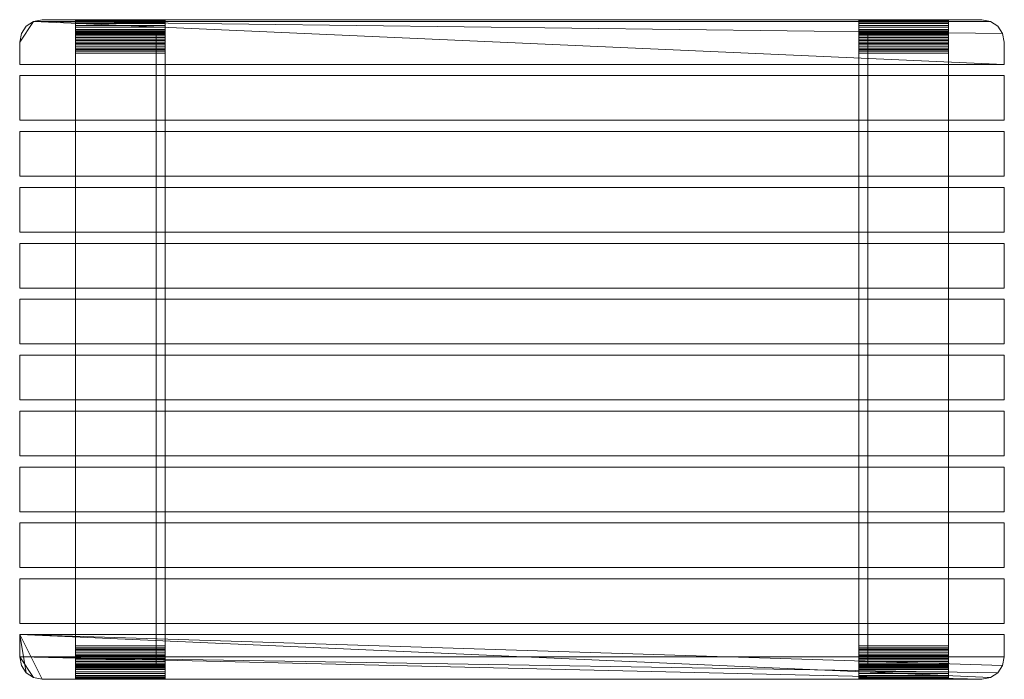
# Model space of a CAD drawing. Units: millimetres. Extents: x -50 to 830, y 0 to 590.
import ezdxf

# ---------------------------------------------------------------- set-up
doc = ezdxf.new("R2010")
doc.units = ezdxf.units.MM
doc.header["$MEASUREMENT"] = 0
doc.layers.add('Морф - Основной', color=7, linetype='Continuous')

# ---------------------------------------------------------------- blocks, each defined once
blk = doc.blocks.new('Морф_A9596C5A-2792-428D-B82D-38349F42B3C1')
at = {"layer": 'Морф - Основной', "lineweight": 0}
mesh = blk.add_polyface(dxfattribs=at)
corners = [(830, 139.84, 360.04), (-50, 139.84, 360.04), (-50, 99.84, 360.04), (830, 99.84, 360.04), (-50, 139.84, 330.04), (-50, 99.84, 330.04), (830, 139.84, 330.04), (830, 99.84, 330.04)]
mesh.append_faces([[corners[k] for k in face] for face in [(0, 1, 2, 3), (1, 4, 5, 2), (6, 0, 3, 7), (1, 0, 6, 4), (3, 2, 5, 7), (4, 6, 7, 5)]], dxfattribs={"color": 9})
blk = doc.blocks.new('Морф_37E94314-D706-4D5E-B3FA-37077D6E8CD2')
at = {"layer": 'Морф - Основной', "lineweight": 0}
mesh = blk.add_polyface(dxfattribs=at)
corners = [(830, 189.84, 360.04), (-50, 189.84, 360.04), (-50, 149.84, 360.04), (830, 149.84, 360.04), (-50, 189.84, 330.04), (-50, 149.84, 330.04), (830, 189.84, 330.04), (830, 149.84, 330.04)]
mesh.append_faces([[corners[k] for k in face] for face in [(0, 1, 2, 3), (1, 4, 5, 2), (6, 0, 3, 7), (1, 0, 6, 4), (3, 2, 5, 7), (4, 6, 7, 5)]], dxfattribs={"color": 9})
blk = doc.blocks.new('Морф_67A86FCF-EC72-4A2B-AD35-F05601A08636')
at = {"layer": 'Морф - Основной', "lineweight": 0}
mesh = blk.add_polyface(dxfattribs=at)
corners = [(830, 239.84, 360.04), (-50, 239.84, 360.04), (-50, 199.84, 360.04), (830, 199.84, 360.04), (-50, 239.84, 330.04), (-50, 199.84, 330.04), (830, 239.84, 330.04), (830, 199.84, 330.04)]
mesh.append_faces([[corners[k] for k in face] for face in [(0, 1, 2, 3), (1, 4, 5, 2), (6, 0, 3, 7), (1, 0, 6, 4), (3, 2, 5, 7), (4, 6, 7, 5)]], dxfattribs={"color": 9})
blk = doc.blocks.new('Морф_9160D93C-1F65-4037-89E5-C6FCE2D10A70')
at = {"layer": 'Морф - Основной', "lineweight": 0}
mesh = blk.add_polyface(dxfattribs=at)
corners = [(830, 289.84, 360.04), (-50, 289.84, 360.04), (-50, 249.84, 360.04), (830, 249.84, 360.04), (-50, 289.84, 330.04), (-50, 249.84, 330.04), (830, 289.84, 330.04), (830, 249.84, 330.04)]
mesh.append_faces([[corners[k] for k in face] for face in [(0, 1, 2, 3), (1, 4, 5, 2), (6, 0, 3, 7), (1, 0, 6, 4), (3, 2, 5, 7), (4, 6, 7, 5)]], dxfattribs={"color": 9})
blk = doc.blocks.new('Морф_211B79BF-735C-4EF3-9492-81E5F21C222E')
at = {"layer": 'Морф - Основной', "lineweight": 0}
mesh = blk.add_polyface(dxfattribs=at)
corners = [(830, 339.84, 360.04), (-50, 339.84, 360.04), (-50, 299.84, 360.04), (830, 299.84, 360.04), (-50, 339.84, 330.04), (-50, 299.84, 330.04), (830, 339.84, 330.04), (830, 299.84, 330.04)]
mesh.append_faces([[corners[k] for k in face] for face in [(0, 1, 2, 3), (1, 4, 5, 2), (6, 0, 3, 7), (1, 0, 6, 4), (3, 2, 5, 7), (4, 6, 7, 5)]], dxfattribs={"color": 9})
blk = doc.blocks.new('Морф_DA004486-C869-4CDB-A8D8-A8038D985C2D')
at = {"layer": 'Морф - Основной', "lineweight": 0}
mesh = blk.add_polyface(dxfattribs=at)
corners = [(830, 389.84, 360.04), (-50, 389.84, 360.04), (-50, 349.84, 360.04), (830, 349.84, 360.04), (-50, 389.84, 330.04), (-50, 349.84, 330.04), (830, 389.84, 330.04), (830, 349.84, 330.04)]
mesh.append_faces([[corners[k] for k in face] for face in [(0, 1, 2, 3), (1, 4, 5, 2), (6, 0, 3, 7), (1, 0, 6, 4), (3, 2, 5, 7), (4, 6, 7, 5)]], dxfattribs={"color": 9})
blk = doc.blocks.new('Морф_E06DE35F-DE87-4071-926D-271C7989B1CC')
at = {"layer": 'Морф - Основной', "lineweight": 0}
mesh = blk.add_polyface(dxfattribs=at)
corners = [(830, 489.84, 360.04), (-50, 489.84, 360.04), (-50, 449.84, 360.04), (830, 449.84, 360.04), (-50, 489.84, 330.04), (-50, 449.84, 330.04), (830, 489.84, 330.04), (830, 449.84, 330.04)]
mesh.append_faces([[corners[k] for k in face] for face in [(0, 1, 2, 3), (1, 4, 5, 2), (6, 0, 3, 7), (1, 0, 6, 4), (3, 2, 5, 7), (4, 6, 7, 5)]], dxfattribs={"color": 9})
blk = doc.blocks.new('Морф_E1066143-D130-4F13-B307-C03E9F5E11C7')
at = {"layer": 'Морф - Основной', "lineweight": 0}
mesh = blk.add_polyface(dxfattribs=at)
corners = [(-30, 589.84, 330.04), (-37.65, 588.32, 330.04), (-37.65, 588.32, 360.04), (-30, 589.84, 360.04), (810, 589.84, 360.04), (810, 589.84, 330.04), (817.65, 588.32, 360.04), (817.65, 588.32, 330.04), (-44.14, 583.98, 330.04), (-44.14, 583.98, 360.04), (-48.48, 577.49, 360.04), (-50, 569.84, 360.04), (-50, 549.84, 360.04), (830, 549.84, 360.04), (830, 569.84, 360.04), (828.48, 577.49, 360.04), (824.14, 583.98, 360.04), (824.14, 583.98, 330.04), (-48.48, 577.49, 330.04), (-50, 569.84, 330.04), (828.48, 577.49, 330.04), (830, 569.84, 330.04), (-50, 549.84, 330.04), (830, 549.84, 330.04)]
mesh.append_faces([[corners[k] for k in face] for face in [(0, 1, 2, 3), (4, 5, 0, 3), (5, 4, 6, 7), (1, 8, 9, 2), (7, 6, 16, 17), (10, 18, 19, 11), (9, 8, 18, 10), (17, 16, 15, 20), (20, 15, 14, 21), (11, 19, 22, 12), (12, 22, 23, 13), (21, 14, 13, 23)]], dxfattribs={"color": 9})
mesh.append_faces([[corners[k] for k in face] for face in [(2, 6, 4, 3), (1, 19, 18, 8)]], dxfattribs={"vtx0": -1, "color": 9})
mesh.append_faces([[corners[k] for k in face] for face in [(2, 11, 12, 13), (2, 13, 14, 15), (2, 15, 16, 6), (1, 7, 17, 20), (1, 20, 21, 23), (1, 23, 22, 19)]], dxfattribs={"vtx0": -1, "vtx3": -1, "color": 9})
mesh.append_faces([[corners[k] for k in face] for face in [(2, 9, 10, 11), (1, 0, 5, 7)]], dxfattribs={"vtx3": -1, "color": 9})
blk = doc.blocks.new('Морф_C1464B26-76B7-413D-8677-AD1AC6D0BF9D')
at = {"layer": 'Морф - Основной', "lineweight": 0}
mesh = blk.add_polyface(dxfattribs=at)
corners = [(-50, 40, 330.04), (-50, 20, 330.04), (-50, 20, 360.04), (-50, 40, 360.04), (830, 20, 330.04), (830, 40, 330.04), (830, 40, 360.04), (830, 20, 360.04), (-48.48, 12.35, 360.04), (-44.14, 5.86, 360.04), (-37.65, 1.52, 360.04), (-30, 0, 360.04), (810, 0, 360.04), (817.65, 1.52, 360.04), (824.14, 5.86, 360.04), (828.48, 12.35, 360.04), (-48.48, 12.35, 330.04), (-44.14, 5.86, 330.04), (824.14, 5.86, 330.04), (817.65, 1.52, 330.04), (828.48, 12.35, 330.04), (-37.65, 1.52, 330.04), (810, 0, 330.04), (-30, 0, 330.04)]
mesh.append_faces([[corners[k] for k in face] for face in [(0, 1, 2, 3), (4, 5, 6, 7), (5, 0, 3, 6), (2, 1, 16, 8), (9, 8, 16, 17), (18, 14, 13, 19), (4, 7, 15, 20), (20, 15, 14, 18), (9, 17, 21, 10), (11, 10, 21, 23), (12, 11, 23, 22), (13, 12, 22, 19)]], dxfattribs={"color": 9})
mesh.append_faces([[corners[k] for k in face] for face in [(3, 15, 7, 6), (1, 21, 17, 16)]], dxfattribs={"vtx0": -1, "color": 9})
mesh.append_faces([[corners[k] for k in face] for face in [(3, 9, 10, 11), (3, 11, 12, 13), (3, 13, 14, 15), (1, 4, 20, 18), (1, 18, 19, 22), (1, 22, 23, 21)]], dxfattribs={"vtx0": -1, "vtx3": -1, "color": 9})
mesh.append_faces([[corners[k] for k in face] for face in [(3, 2, 8, 9), (1, 0, 5, 4)]], dxfattribs={"vtx3": -1, "color": 9})
blk = doc.blocks.new('Морф_8DBDBE71-428F-483C-A53A-223A76BE29C7')
at = {"layer": 'Морф - Основной', "lineweight": 0}
mesh = blk.add_polyface(dxfattribs=at)
corners = [(830, 90, 360.04), (-50, 90, 360.04), (-50, 50, 360.04), (830, 50, 360.04), (-50, 90, 330.04), (-50, 50, 330.04), (830, 90, 330.04), (830, 50, 330.04)]
mesh.append_faces([[corners[k] for k in face] for face in [(0, 1, 2, 3), (1, 4, 5, 2), (6, 0, 3, 7), (1, 0, 6, 4), (3, 2, 5, 7), (4, 6, 7, 5)]], dxfattribs={"color": 9})
blk = doc.blocks.new('Морф_66461D80-4719-4A9C-8D7D-D47AC9ACCCAA')
at = {"layer": 'Морф - Основной', "lineweight": 0}
mesh = blk.add_polyface(dxfattribs=at)
corners = [(830, 439.84, 360.04), (-50, 439.84, 360.04), (-50, 399.84, 360.04), (830, 399.84, 360.04), (-50, 439.84, 330.04), (-50, 399.84, 330.04), (830, 439.84, 330.04), (830, 399.84, 330.04)]
mesh.append_faces([[corners[k] for k in face] for face in [(0, 1, 2, 3), (1, 4, 5, 2), (6, 0, 3, 7), (1, 0, 6, 4), (3, 2, 5, 7), (4, 6, 7, 5)]], dxfattribs={"color": 9})
blk = doc.blocks.new('Морф_F08B9893-DA12-4E63-A6E2-1F01E578530A')
at = {"layer": 'Морф - Основной', "lineweight": 0}
mesh = blk.add_polyface(dxfattribs=at)
corners = [(830, 539.84, 360.04), (-50, 539.84, 360.04), (-50, 499.84, 360.04), (830, 499.84, 360.04), (-50, 539.84, 330.04), (-50, 499.84, 330.04), (830, 539.84, 330.04), (830, 499.84, 330.04)]
mesh.append_faces([[corners[k] for k in face] for face in [(0, 1, 2, 3), (1, 4, 5, 2), (6, 0, 3, 7), (1, 0, 6, 4), (3, 2, 5, 7), (4, 6, 7, 5)]], dxfattribs={"color": 9})
blk = doc.blocks.new('Морф_89124EBE-D0BB-434F-B012-11EDC196F7FE')
at = {"layer": 'Морф - Основной', "lineweight": 0}
mesh = blk.add_polyface(dxfattribs=at)
corners = [(72, 579.84, 260.04), (72, 579.84, 320.04), (80, 579.84, 320.04), (80, 579.84, 260.04), (80, 10, 260.04), (72, 10, 260.04), (80, 10, 320.04), (72, 10, 320.04)]
mesh.append_faces([[corners[k] for k in face] for face in [(0, 1, 2, 3), (0, 3, 4, 5), (2, 6, 4, 3), (7, 5, 4, 6), (2, 1, 7, 6), (1, 0, 5, 7)]], dxfattribs={"color": 253})
blk = doc.blocks.new('Морф_D38844D9-A69F-4BE2-9427-885A9F2B97A3')
at = {"layer": 'Морф - Основной', "lineweight": 0}
mesh = blk.add_polyface(dxfattribs=at)
corners = [(708, 579.84, 260.04), (700, 579.84, 260.04), (700, 579.84, 320.04), (708, 579.84, 320.04), (708, 10, 260.04), (700, 10, 260.04), (700, 10, 320.04), (708, 10, 320.04)]
mesh.append_faces([[corners[k] for k in face] for face in [(0, 1, 2, 3), (0, 4, 5, 1), (2, 1, 5, 6), (7, 6, 5, 4), (2, 6, 7, 3), (3, 7, 4, 0)]], dxfattribs={"color": 253})
blk = doc.blocks.new('Морф_6A3DBCDB-D470-481A-BCD4-9B24DC7DBB97')
at = {"layer": 'Морф - Основной', "lineweight": 0}
mesh = blk.add_polyface(dxfattribs=at)
corners = [(0, 588.55, 21.29), (0, 589.26, 24.15), (80, 589.26, 24.15), (80, 588.55, 21.29), (0, 579.84, 30), (0, 579.74, 28.04), (80, 579.74, 28.04), (80, 579.84, 30), (80, 581.05, 8.79), (0, 581.05, 8.79), (0, 583.03, 10.97), (80, 583.03, 10.97), (80, 578.87, 6.81), (0, 578.87, 6.81), (0, 584.78, 13.33), (80, 584.78, 13.33), (0, 576.47, 18.89), (0, 575.3, 17.31), (80, 575.3, 17.31), (80, 576.47, 18.89), (0, 578.98, 24.19), (0, 578.32, 22.35), (80, 578.32, 22.35), (80, 578.98, 24.19), (0, 577.48, 20.57), (80, 577.48, 20.57), (0, 579.46, 26.1), (80, 579.46, 26.1), (0, 586.3, 15.86), (80, 586.3, 15.86), (80, 576.51, 5.06), (0, 576.51, 5.06), (0, 573.98, 15.86), (80, 573.98, 15.86), (0, 587.56, 18.52), (80, 587.56, 18.52), (0, 589.7, 27.06), (80, 589.7, 27.06), (0, 589.84, 330), (80, 589.84, 330), (80, 589.84, 30), (0, 589.84, 30), (0, 579.84, 320), (80, 579.84, 320), (0, 573.98, 3.54), (0, 571.32, 2.28), (0, 568.55, 1.29), (0, 565.69, 0.58), (0, 562.78, 0.14), (0, 559.84), (0, 30), (0, 27.06, 0.14), (0, 24.15, 0.58), (0, 21.29, 1.29), (0, 18.52, 2.28), (0, 15.86, 3.54), (0, 13.33, 5.06), (0, 10.97, 6.81), (0, 8.79, 8.79), (0, 6.81, 10.97), (0, 5.06, 13.33), (0, 3.54, 15.86), (0, 2.28, 18.52), (0, 1.29, 21.29), (0, 0.58, 24.15), (0, 0.14, 27.06), (0, 0, 30), (0, 0, 330), (0, 10, 320), (0, 10, 30), (0, 10.1, 28.04), (0, 10.38, 26.1), (0, 10.86, 24.19), (0, 11.52, 22.35), (0, 12.36, 20.57), (0, 13.37, 18.89), (0, 14.54, 17.31), (0, 15.86, 15.86), (0, 17.31, 14.54), (0, 18.89, 13.37), (0, 20.57, 12.36), (0, 22.35, 11.52), (0, 24.19, 10.86), (0, 26.1, 10.38), (0, 28.04, 10.1), (0, 30, 10), (0, 559.84, 10), (0, 561.8, 10.1), (0, 563.74, 10.38), (0, 565.65, 10.86), (0, 567.49, 11.52), (0, 569.27, 12.36), (0, 570.95, 13.37), (0, 572.53, 14.54), (80, 568.55, 1.29), (80, 565.69, 0.58), (80, 562.78, 0.14), (80, 573.98, 3.54), (80, 571.32, 2.28), (80, 10, 320), (80, 567.49, 11.52), (80, 569.27, 12.36), (80, 565.65, 10.86), (80, 0, 330), (80, 570.95, 13.37), (80, 563.74, 10.38), (80, 561.8, 10.1), (80, 0, 30), (80, 0.14, 27.06), (80, 0.58, 24.15), (80, 1.29, 21.29), (80, 2.28, 18.52), (80, 3.54, 15.86), (80, 5.06, 13.33), (80, 6.81, 10.97), (80, 8.79, 8.79), (80, 10.97, 6.81), (80, 13.33, 5.06), (80, 15.86, 3.54), (80, 18.52, 2.28), (80, 21.29, 1.29), (80, 24.15, 0.58), (80, 27.06, 0.14), (80, 30), (80, 559.84), (80, 572.53, 14.54), (80, 559.84, 10), (80, 30, 10), (80, 28.04, 10.1), (80, 26.1, 10.38), (80, 24.19, 10.86), (80, 22.35, 11.52), (80, 20.57, 12.36), (80, 18.89, 13.37), (80, 17.31, 14.54), (80, 15.86, 15.86), (80, 14.54, 17.31), (80, 13.37, 18.89), (80, 12.36, 20.57), (80, 11.52, 22.35), (80, 10.86, 24.19), (80, 10.38, 26.1), (80, 10.1, 28.04), (80, 10, 30)]
mesh.append_faces([[corners[k] for k in face] for face in [(0, 1, 2, 3), (4, 5, 6, 7), (8, 9, 10, 11), (9, 8, 12, 13), (10, 14, 15, 11), (16, 17, 18, 19), (20, 21, 22, 23), (21, 24, 25, 22), (25, 24, 16, 19), (26, 27, 6, 5), (27, 26, 20, 23), (14, 28, 29, 15), (13, 12, 30, 31), (18, 17, 32, 33), (34, 0, 3, 35), (35, 29, 28, 34), (1, 36, 37, 2), (38, 39, 40, 41), (37, 36, 41, 40), (42, 4, 7, 43), (47, 46, 94, 95), (47, 95, 96, 48), (45, 44, 97, 98), (42, 43, 99, 68), (91, 90, 100, 101), (90, 89, 102, 100), (39, 38, 67, 103), (45, 98, 94, 46), (92, 91, 101, 104), (105, 88, 87, 106), (31, 30, 97, 44), (89, 88, 105, 102), (93, 125, 33, 32), (93, 92, 104, 125), (54, 53, 120, 119), (55, 54, 119, 118), (56, 55, 118, 117), (56, 117, 116, 57), (85, 84, 128, 127), (81, 80, 132, 131), (79, 78, 134, 133), (135, 77, 76, 136), (136, 76, 75, 137), (53, 52, 121, 120), (82, 81, 131, 130), (80, 79, 133, 132), (137, 75, 74, 138), (73, 72, 140, 139), (72, 71, 141, 140), (71, 70, 142, 141), (70, 69, 143, 142), (52, 51, 122, 121), (84, 83, 129, 128), (83, 82, 130, 129), (138, 74, 73, 139), (49, 48, 96, 124), (123, 50, 49, 124), (51, 50, 123, 122), (87, 86, 126, 106), (127, 126, 86, 85), (78, 77, 135, 134), (60, 59, 114, 113), (112, 61, 60, 113), (62, 61, 112, 111), (62, 111, 110, 63), (64, 63, 110, 109), (65, 64, 109, 108), (66, 65, 108, 107), (69, 68, 99, 143), (103, 67, 66, 107), (58, 57, 116, 115), (59, 58, 115, 114)]], dxfattribs={"color": 253})
mesh.append_faces([[corners[k] for k in face] for face in [(50, 48, 49), (124, 122, 123)]], dxfattribs={"vtx0": -1, "color": 253})
mesh.append_faces([[corners[k] for k in face] for face in [(58, 86, 9), (8, 127, 115)]], dxfattribs={"vtx0": -1, "vtx1": -1, "vtx2": -1, "color": 253})
mesh.append_faces([[corners[k] for k in face] for face in [(42, 67, 38), (66, 68, 69), (4, 38, 41), (66, 69, 70), (5, 41, 36), (65, 70, 71), (65, 71, 72), (20, 36, 1), (64, 72, 73), (21, 1, 0), (63, 73, 74), (63, 74, 75), (16, 0, 34), (62, 75, 76), (61, 76, 77), (32, 34, 28), (61, 77, 78), (61, 78, 79), (92, 28, 14), (60, 79, 80), (60, 80, 81), (90, 14, 10), (59, 81, 82), (59, 82, 83), (59, 83, 84), (59, 84, 85), (58, 85, 86), (86, 10, 9), (57, 9, 13), (56, 13, 31), (55, 31, 44), (54, 44, 45), (53, 45, 46), (52, 46, 47), (51, 47, 48), (99, 39, 103), (40, 43, 7), (143, 103, 107), (40, 7, 6), (142, 107, 108), (37, 6, 27), (37, 27, 23), (140, 108, 109), (2, 23, 22), (139, 109, 110), (3, 22, 25), (3, 25, 19), (137, 110, 111), (35, 19, 18), (29, 18, 33), (135, 111, 112), (29, 33, 125), (29, 125, 104), (133, 112, 113), (15, 104, 101), (15, 101, 100), (131, 113, 114), (11, 100, 102), (11, 102, 105), (11, 105, 106), (11, 106, 126), (8, 126, 127), (127, 114, 115), (12, 115, 116), (30, 116, 117), (97, 117, 118), (98, 118, 119), (94, 119, 120), (95, 120, 121), (96, 121, 122)]], dxfattribs={"vtx0": -1, "vtx2": -1, "color": 253})
mesh.append_faces([[corners[k] for k in face] for face in [(42, 68, 67), (66, 67, 68), (4, 42, 38), (5, 4, 41), (65, 66, 70), (26, 5, 36), (20, 26, 36), (64, 65, 72), (21, 20, 1), (63, 64, 73), (24, 21, 0), (16, 24, 0), (62, 63, 75), (17, 16, 34), (61, 62, 76), (32, 17, 34), (93, 32, 28), (92, 93, 28), (60, 61, 79), (91, 92, 14), (90, 91, 14), (59, 60, 81), (89, 90, 10), (88, 89, 10), (87, 88, 10), (86, 87, 10), (58, 59, 85), (57, 58, 9), (56, 57, 13), (55, 56, 31), (54, 55, 44), (53, 54, 45), (52, 53, 46), (51, 52, 47), (50, 51, 48), (99, 43, 39), (40, 39, 43), (143, 99, 103), (142, 143, 107), (37, 40, 6), (141, 142, 108), (140, 141, 108), (2, 37, 23), (139, 140, 109), (3, 2, 22), (138, 139, 110), (137, 138, 110), (35, 3, 19), (136, 137, 111), (29, 35, 18), (135, 136, 111), (134, 135, 112), (133, 134, 112), (15, 29, 104), (132, 133, 113), (131, 132, 113), (11, 15, 100), (130, 131, 114), (129, 130, 114), (128, 129, 114), (127, 128, 114), (8, 11, 126), (12, 8, 115), (30, 12, 116), (97, 30, 117), (98, 97, 118), (94, 98, 119), (95, 94, 120), (96, 95, 121), (124, 96, 122)]], dxfattribs={"vtx1": -1, "vtx2": -1, "color": 253})
blk = doc.blocks.new('Морф_26F8C6C0-66C7-46CF-B434-606217BDE5BF')
at = {"layer": 'Морф - Основной', "lineweight": 0}
mesh = blk.add_polyface(dxfattribs=at)
corners = [(700, 588.55, 21.29), (700, 589.26, 24.15), (780, 589.26, 24.15), (780, 588.55, 21.29), (700, 579.84, 30), (700, 579.74, 28.04), (780, 579.74, 28.04), (780, 579.84, 30), (780, 581.05, 8.79), (700, 581.05, 8.79), (700, 583.03, 10.97), (780, 583.03, 10.97), (780, 578.87, 6.81), (700, 578.87, 6.81), (700, 584.78, 13.33), (780, 584.78, 13.33), (700, 576.47, 18.89), (700, 575.3, 17.31), (780, 575.3, 17.31), (780, 576.47, 18.89), (700, 578.98, 24.19), (700, 578.32, 22.35), (780, 578.32, 22.35), (780, 578.98, 24.19), (700, 577.48, 20.57), (780, 577.48, 20.57), (700, 579.46, 26.1), (780, 579.46, 26.1), (700, 586.3, 15.86), (780, 586.3, 15.86), (780, 576.51, 5.06), (700, 576.51, 5.06), (700, 573.98, 15.86), (780, 573.98, 15.86), (700, 587.56, 18.52), (780, 587.56, 18.52), (700, 589.7, 27.06), (780, 589.7, 27.06), (700, 589.84, 330), (780, 589.84, 330), (780, 589.84, 30), (700, 589.84, 30), (700, 579.84, 320), (780, 579.84, 320), (700, 573.98, 3.54), (700, 571.32, 2.28), (700, 568.55, 1.29), (700, 565.69, 0.58), (700, 562.78, 0.14), (700, 559.84), (700, 30), (700, 27.06, 0.14), (700, 24.15, 0.58), (700, 21.29, 1.29), (700, 18.52, 2.28), (700, 15.86, 3.54), (700, 13.33, 5.06), (700, 10.97, 6.81), (700, 8.79, 8.79), (700, 6.81, 10.97), (700, 5.06, 13.33), (700, 3.54, 15.86), (700, 2.28, 18.52), (700, 1.29, 21.29), (700, 0.58, 24.15), (700, 0.14, 27.06), (700, 0, 30), (700, 0, 330), (700, 10, 320), (700, 10, 30), (700, 10.1, 28.04), (700, 10.38, 26.1), (700, 10.86, 24.19), (700, 11.52, 22.35), (700, 12.36, 20.57), (700, 13.37, 18.89), (700, 14.54, 17.31), (700, 15.86, 15.86), (700, 17.31, 14.54), (700, 18.89, 13.37), (700, 20.57, 12.36), (700, 22.35, 11.52), (700, 24.19, 10.86), (700, 26.1, 10.38), (700, 28.04, 10.1), (700, 30, 10), (700, 559.84, 10), (700, 561.8, 10.1), (700, 563.74, 10.38), (700, 565.65, 10.86), (700, 567.49, 11.52), (700, 569.27, 12.36), (700, 570.95, 13.37), (700, 572.53, 14.54), (780, 568.55, 1.29), (780, 565.69, 0.58), (780, 562.78, 0.14), (780, 573.98, 3.54), (780, 571.32, 2.28), (780, 10, 320), (780, 567.49, 11.52), (780, 569.27, 12.36), (780, 565.65, 10.86), (780, 0, 330), (780, 570.95, 13.37), (780, 563.74, 10.38), (780, 561.8, 10.1), (780, 0, 30), (780, 0.14, 27.06), (780, 0.58, 24.15), (780, 1.29, 21.29), (780, 2.28, 18.52), (780, 3.54, 15.86), (780, 5.06, 13.33), (780, 6.81, 10.97), (780, 8.79, 8.79), (780, 10.97, 6.81), (780, 13.33, 5.06), (780, 15.86, 3.54), (780, 18.52, 2.28), (780, 21.29, 1.29), (780, 24.15, 0.58), (780, 27.06, 0.14), (780, 30), (780, 559.84), (780, 572.53, 14.54), (780, 559.84, 10), (780, 30, 10), (780, 28.04, 10.1), (780, 26.1, 10.38), (780, 24.19, 10.86), (780, 22.35, 11.52), (780, 20.57, 12.36), (780, 18.89, 13.37), (780, 17.31, 14.54), (780, 15.86, 15.86), (780, 14.54, 17.31), (780, 13.37, 18.89), (780, 12.36, 20.57), (780, 11.52, 22.35), (780, 10.86, 24.19), (780, 10.38, 26.1), (780, 10.1, 28.04), (780, 10, 30)]
mesh.append_faces([[corners[k] for k in face] for face in [(0, 1, 2, 3), (4, 5, 6, 7), (8, 9, 10, 11), (9, 8, 12, 13), (10, 14, 15, 11), (16, 17, 18, 19), (20, 21, 22, 23), (21, 24, 25, 22), (25, 24, 16, 19), (26, 27, 6, 5), (27, 26, 20, 23), (14, 28, 29, 15), (13, 12, 30, 31), (18, 17, 32, 33), (34, 0, 3, 35), (35, 29, 28, 34), (1, 36, 37, 2), (38, 39, 40, 41), (37, 36, 41, 40), (42, 4, 7, 43), (47, 46, 94, 95), (47, 95, 96, 48), (45, 44, 97, 98), (42, 43, 99, 68), (91, 90, 100, 101), (90, 89, 102, 100), (39, 38, 67, 103), (45, 98, 94, 46), (92, 91, 101, 104), (105, 88, 87, 106), (31, 30, 97, 44), (89, 88, 105, 102), (93, 125, 33, 32), (93, 92, 104, 125), (54, 53, 120, 119), (55, 54, 119, 118), (56, 55, 118, 117), (56, 117, 116, 57), (85, 84, 128, 127), (81, 80, 132, 131), (79, 78, 134, 133), (135, 77, 76, 136), (136, 76, 75, 137), (53, 52, 121, 120), (82, 81, 131, 130), (80, 79, 133, 132), (137, 75, 74, 138), (73, 72, 140, 139), (72, 71, 141, 140), (71, 70, 142, 141), (70, 69, 143, 142), (52, 51, 122, 121), (84, 83, 129, 128), (83, 82, 130, 129), (138, 74, 73, 139), (49, 48, 96, 124), (123, 50, 49, 124), (51, 50, 123, 122), (87, 86, 126, 106), (127, 126, 86, 85), (78, 77, 135, 134), (60, 59, 114, 113), (112, 61, 60, 113), (62, 61, 112, 111), (62, 111, 110, 63), (64, 63, 110, 109), (65, 64, 109, 108), (66, 65, 108, 107), (69, 68, 99, 143), (103, 67, 66, 107), (58, 57, 116, 115), (59, 58, 115, 114)]], dxfattribs={"color": 253})
mesh.append_faces([[corners[k] for k in face] for face in [(50, 48, 49), (124, 122, 123)]], dxfattribs={"vtx0": -1, "color": 253})
mesh.append_faces([[corners[k] for k in face] for face in [(58, 86, 9), (8, 127, 115)]], dxfattribs={"vtx0": -1, "vtx1": -1, "vtx2": -1, "color": 253})
mesh.append_faces([[corners[k] for k in face] for face in [(42, 67, 38), (66, 68, 69), (4, 38, 41), (66, 69, 70), (5, 41, 36), (65, 70, 71), (65, 71, 72), (20, 36, 1), (64, 72, 73), (21, 1, 0), (63, 73, 74), (63, 74, 75), (16, 0, 34), (62, 75, 76), (61, 76, 77), (32, 34, 28), (61, 77, 78), (61, 78, 79), (92, 28, 14), (60, 79, 80), (60, 80, 81), (90, 14, 10), (59, 81, 82), (59, 82, 83), (59, 83, 84), (59, 84, 85), (58, 85, 86), (86, 10, 9), (57, 9, 13), (56, 13, 31), (55, 31, 44), (54, 44, 45), (53, 45, 46), (52, 46, 47), (51, 47, 48), (99, 39, 103), (40, 43, 7), (143, 103, 107), (40, 7, 6), (142, 107, 108), (37, 6, 27), (37, 27, 23), (140, 108, 109), (2, 23, 22), (139, 109, 110), (3, 22, 25), (3, 25, 19), (137, 110, 111), (35, 19, 18), (29, 18, 33), (135, 111, 112), (29, 33, 125), (29, 125, 104), (133, 112, 113), (15, 104, 101), (15, 101, 100), (131, 113, 114), (11, 100, 102), (11, 102, 105), (11, 105, 106), (11, 106, 126), (8, 126, 127), (127, 114, 115), (12, 115, 116), (30, 116, 117), (97, 117, 118), (98, 118, 119), (94, 119, 120), (95, 120, 121), (96, 121, 122)]], dxfattribs={"vtx0": -1, "vtx2": -1, "color": 253})
mesh.append_faces([[corners[k] for k in face] for face in [(42, 68, 67), (66, 67, 68), (4, 42, 38), (5, 4, 41), (65, 66, 70), (26, 5, 36), (20, 26, 36), (64, 65, 72), (21, 20, 1), (63, 64, 73), (24, 21, 0), (16, 24, 0), (62, 63, 75), (17, 16, 34), (61, 62, 76), (32, 17, 34), (93, 32, 28), (92, 93, 28), (60, 61, 79), (91, 92, 14), (90, 91, 14), (59, 60, 81), (89, 90, 10), (88, 89, 10), (87, 88, 10), (86, 87, 10), (58, 59, 85), (57, 58, 9), (56, 57, 13), (55, 56, 31), (54, 55, 44), (53, 54, 45), (52, 53, 46), (51, 52, 47), (50, 51, 48), (99, 43, 39), (40, 39, 43), (143, 99, 103), (142, 143, 107), (37, 40, 6), (141, 142, 108), (140, 141, 108), (2, 37, 23), (139, 140, 109), (3, 2, 22), (138, 139, 110), (137, 138, 110), (35, 3, 19), (136, 137, 111), (29, 35, 18), (135, 136, 111), (134, 135, 112), (133, 134, 112), (15, 29, 104), (132, 133, 113), (131, 132, 113), (11, 15, 100), (130, 131, 114), (129, 130, 114), (128, 129, 114), (127, 128, 114), (8, 11, 126), (12, 8, 115), (30, 12, 116), (97, 30, 117), (98, 97, 118), (94, 98, 119), (95, 94, 120), (96, 95, 121), (124, 96, 122)]], dxfattribs={"vtx1": -1, "vtx2": -1, "color": 253})

msp = doc.modelspace()

# ---------------------------------------------------------------- block references
at = {"layer": 'Морф - Основной', "linetype": 'Continuous', "lineweight": 0}
for name in ['Морф_E1066143-D130-4F13-B307-C03E9F5E11C7', 'Морф_6A3DBCDB-D470-481A-BCD4-9B24DC7DBB97', 'Морф_26F8C6C0-66C7-46CF-B434-606217BDE5BF', 'Морф_89124EBE-D0BB-434F-B012-11EDC196F7FE', 'Морф_D38844D9-A69F-4BE2-9427-885A9F2B97A3', 'Морф_F08B9893-DA12-4E63-A6E2-1F01E578530A', 'Морф_E06DE35F-DE87-4071-926D-271C7989B1CC', 'Морф_66461D80-4719-4A9C-8D7D-D47AC9ACCCAA', 'Морф_DA004486-C869-4CDB-A8D8-A8038D985C2D', 'Морф_211B79BF-735C-4EF3-9492-81E5F21C222E', 'Морф_9160D93C-1F65-4037-89E5-C6FCE2D10A70', 'Морф_67A86FCF-EC72-4A2B-AD35-F05601A08636', 'Морф_37E94314-D706-4D5E-B3FA-37077D6E8CD2', 'Морф_A9596C5A-2792-428D-B82D-38349F42B3C1', 'Морф_8DBDBE71-428F-483C-A53A-223A76BE29C7', 'Морф_C1464B26-76B7-413D-8677-AD1AC6D0BF9D']:
    msp.add_blockref(name, (0, 0), dxfattribs=at)

doc.saveas('drawing.dxf')
